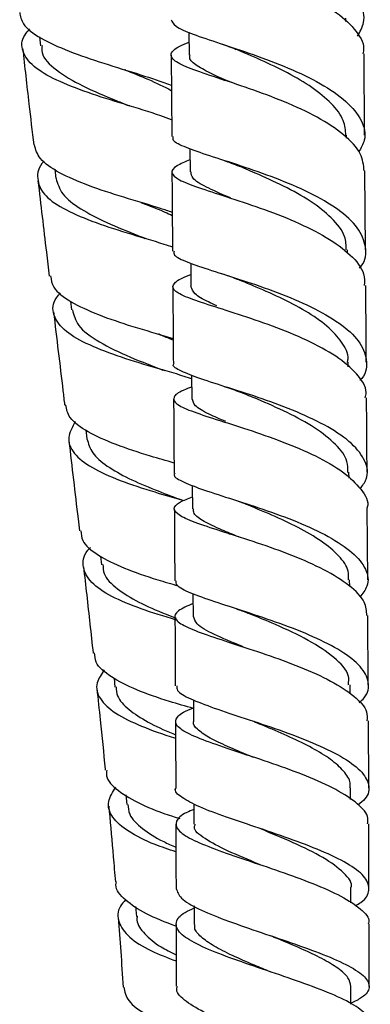
# Model space of a CAD drawing. Units: millimetres. Extents: x 3 to 2496, y 5 to 2495.
# Drawn here: x 1965 to 1995, y 1138 to 1219 of the extents above; entities that cross this region are included whole.
import ezdxf

# ---------------------------------------------------------------- set-up
doc = ezdxf.new("R2010")
doc.units = ezdxf.units.MM

msp = doc.modelspace()

# ---------------------------------------------------------------- linework, layer by layer
at = {"color": 7, "linetype": 'Continuous', "lineweight": 25}
for p, q in [((1992.492, 1219.305), (1992.49, 1219.574)), ((1979.5, 1218.418), (1979.514, 1216.524)), ((1967.097, 1218.045), (1967.183, 1217.284)), ((1978.013, 1216.509), (1978.064, 1209.751)), ((1994.063, 1209.869), (1994.013, 1216.629)), ((1992.563, 1209.622), (1992.562, 1209.869)), ((1979.573, 1208.745), (1979.587, 1206.82)), ((1968.369, 1207.06), (1968.46, 1206.287)), ((1994.134, 1200.355), (1994.085, 1206.919)), ((1992.634, 1200.095), (1992.632, 1200.355)), ((1979.644, 1199.258), (1979.658, 1197.309)), ((1982.208, 1198.389), (1982.38, 1198.331)), ((1969.675, 1196.101), (1969.761, 1195.385)), ((1992.703, 1190.644), (1992.7, 1191.035)), ((1979.712, 1189.962), (1979.725, 1187.992)), ((1970.946, 1185.421), (1971.034, 1184.682)), ((1982.434, 1186.075), (1982.544, 1186.038)), ((1992.766, 1181.425), (1992.762, 1181.916)), ((1979.774, 1180.819), (1979.787, 1178.872)), ((1978.85, 1179.624), (1978.711, 1179.673)), ((1994.32, 1172.993), (1994.283, 1178.947)), ((1982.803, 1176.808), (1982.944, 1176.761)), ((1972.166, 1174.948), (1972.25, 1174.217)), ((1992.821, 1172.439), (1992.818, 1172.994)), ((1979.829, 1171.823), (1979.84, 1169.95)), ((1994.366, 1164.259), (1994.336, 1170.016)), ((1983.327, 1167.636), (1983.456, 1167.592)), ((1973.284, 1164.824), (1973.363, 1164.083)), ((1992.868, 1163.519), (1992.864, 1164.267)), ((1979.875, 1163.02), (1979.883, 1161.227)), ((1994.401, 1155.726), (1994.38, 1161.284)), ((1984.055, 1158.534), (1984.235, 1158.471)), ((1992.903, 1154.76), (1992.9, 1155.733)), ((1974.262, 1155.132), (1974.338, 1154.342)), ((1994.422, 1147.387), (1994.411, 1152.745)), ((1985.036, 1149.472), (1985.147, 1149.433)), ((1992.924, 1146.182), (1992.922, 1147.396)), ((1975.071, 1145.87), (1975.136, 1145.06)), ((1979.928, 1145.926), (1979.93, 1144.38)), ((1994.429, 1139.251), (1994.428, 1144.404)), ((1992.929, 1137.783), (1992.93, 1139.259))]:
    msp.add_line(p, q, dxfattribs=at)
at = {"color": 7, "linetype": 'Continuous', "lineweight": 25, "flags": 128}
msp.add_lwpolyline([(1979.908, 1154.405), (1979.909, 1154.197), (1979.914, 1152.702)], dxfattribs=at)
at = {"color": 7, "linetype": 'Continuous', "lineweight": 25}
for points, knots in [([(1993.472, 1218.093), (1993.678, 1218.466), (1994.189, 1219.389), (1993.807, 1220.886), (1992.498, 1222.492), (1990.299, 1223.976), (1987.543, 1225.29), (1984.58, 1226.414), (1981.789, 1227.353), (1979.568, 1228.135), (1978.148, 1228.778), (1978.036, 1229.174), (1977.985, 1229.357)], [0, 0, 0, 0, 0.071157, 0.175918, 0.280729, 0.385556, 0.490395, 0.595245, 0.700123, 0.805047, 0.91002, 1, 1, 1, 1]), ([(1979.433, 1227.578), (1979.381, 1227.557), (1978.648, 1227.26), (1978.017, 1226.807), (1977.83, 1226.157), (1978.794, 1225.512), (1980.675, 1224.785), (1983.255, 1223.923), (1986.189, 1222.887), (1989.088, 1221.659), (1991.601, 1220.25), (1993.298, 1218.694), (1994.087, 1217.458), (1993.944, 1216.767), (1993.915, 1216.63)], [0, 0, 0, 0, 0.007492, 0.104751, 0.201944, 0.299066, 0.396097, 0.493023, 0.589839, 0.686544, 0.783166, 0.879727, 0.976264, 1, 1, 1, 1]), ([(1965.465, 1220.065), (1965.524, 1219.742), (1965.664, 1218.977), (1967.121, 1217.911), (1969.457, 1216.832), (1972.388, 1215.838), (1975.435, 1214.926), (1977.202, 1214.321), (1978.032, 1214.037)], [0, 0, 0, 0, 0.130159, 0.308261, 0.486331, 0.664349, 0.842286, 1, 1, 1, 1]), ([(1978.034, 1219.455), (1978.104, 1219.275), (1978.252, 1218.896), (1979.737, 1218.273), (1981.994, 1217.516), (1984.798, 1216.593), (1987.755, 1215.48), (1990.485, 1214.174), (1992.647, 1212.698), (1993.908, 1211.104), (1994.257, 1209.664), (1993.757, 1208.797), (1993.57, 1208.472)], [0, 0, 0, 0, 0.095948, 0.201306, 0.306601, 0.411814, 0.516949, 0.622017, 0.727039, 0.832042, 0.937021, 1, 1, 1, 1]), ([(1978.053, 1211.157), (1977.763, 1211.266), (1976.605, 1211.7), (1974.118, 1212.429), (1971.074, 1213.4), (1968.408, 1214.434), (1966.482, 1215.565), (1965.608, 1216.82), (1965.58, 1217.869), (1966.155, 1218.53), (1966.297, 1218.694)], [0, 0, 0, 0, 0.050121, 0.200118, 0.350156, 0.500217, 0.650278, 0.800323, 0.950338, 1, 1, 1, 1]), ([(1967.322, 1217.312), (1967.306, 1217.115), (1967.247, 1216.386), (1968.403, 1215.267), (1970.582, 1213.945), (1972.858, 1212.991), (1974.167, 1212.46), (1974.496, 1212.327)], [0, 0, 0, 0, 0.1004194, 0.3700391, 0.6396911, 0.9093892, 1, 1, 1, 1]), ([(1994.025, 1206.917), (1993.971, 1207.394), (1993.853, 1208.421), (1992.43, 1209.933), (1990.215, 1211.39), (1987.434, 1212.672), (1984.481, 1213.761), (1981.728, 1214.661), (1979.537, 1215.402), (1978.177, 1216.032), (1977.885, 1216.626), (1978.368, 1217.115), (1979.235, 1217.472), (1979.506, 1217.583)], [0, 0, 0, 0, 0.083831, 0.180533, 0.277252, 0.373981, 0.470726, 0.567523, 0.664411, 0.761404, 0.858509, 0.9557, 1, 1, 1, 1]), ([(1982.091, 1217.486), (1982.326, 1217.407), (1982.792, 1217.25), (1983.21, 1217.08), (1983.417, 1216.995)], [0, 0, 0, 0, 0.504235, 1, 1, 1, 1]), ([(1965.707, 1217.078), (1965.878, 1215.543), (1966.175, 1212.868), (1966.493, 1210.197), (1966.628, 1209.06)], [0, 0, 0, 0, 0.574219, 1, 1, 1, 1]), ([(1983.018, 1214.233), (1982.482, 1214.464), (1981.301, 1214.973), (1980.108, 1215.639), (1979.484, 1216.158), (1979.577, 1216.457), (1979.602, 1216.536)], [0, 0, 0, 0, 0.260953, 0.574658, 0.888582, 1, 1, 1, 1]), ([(1992.51, 1209.866), (1992.475, 1210.276), (1992.398, 1211.173), (1991.38, 1212.514), (1989.763, 1213.847), (1987.7, 1215.056), (1985.448, 1216.125), (1984.056, 1216.721), (1983.371, 1217.015)], [0, 0, 0, 0, 0.144474, 0.316576, 0.488686, 0.660896, 0.833119, 1, 1, 1, 1]), ([(1974.151, 1215.306), (1974.82, 1215.043), (1976.251, 1214.479), (1977.415, 1213.902), (1978.035, 1213.594)], [0, 0, 0, 0, 0.467539, 1, 1, 1, 1]), ([(1974.265, 1215.27), (1974.25, 1215.274), (1974.219, 1215.284), (1974.193, 1215.293), (1974.18, 1215.298)], [0, 0, 0, 0, 0.5050634, 1, 1, 1, 1]), ([(1974.626, 1212.285), (1974.605, 1212.292), (1974.564, 1212.304), (1974.528, 1212.317), (1974.51, 1212.324)], [0, 0, 0, 0, 0.500029, 1, 1, 1, 1]), ([(1978.11, 1203.468), (1977.793, 1203.575), (1976.552, 1203.994), (1974.05, 1204.714), (1971.09, 1205.685), (1968.653, 1206.743), (1967.023, 1207.855), (1966.79, 1208.681), (1966.682, 1209.066)], [0, 0, 0, 0, 0.065645, 0.2569675, 0.4484445, 0.6400561, 0.8317751, 1, 1, 1, 1]), ([(1993.632, 1198.837), (1993.678, 1198.889), (1994.183, 1199.456), (1994.236, 1200.605), (1993.624, 1202.204), (1991.949, 1203.732), (1989.547, 1205.119), (1986.692, 1206.33), (1983.765, 1207.346), (1981.125, 1208.178), (1979.175, 1208.86), (1978.121, 1209.357), (1978.174, 1209.649), (1978.193, 1209.752)], [0, 0, 0, 0, 0.010388, 0.113747, 0.217222, 0.320791, 0.424417, 0.528086, 0.631798, 0.735571, 0.839436, 0.943397, 1, 1, 1, 1]), ([(1967.485, 1207.712), (1967.482, 1207.709), (1966.981, 1207.199), (1966.849, 1206.271), (1967.319, 1204.964), (1968.935, 1203.794), (1971.371, 1202.735), (1974.318, 1201.761), (1976.732, 1201.068), (1977.898, 1200.678), (1978.132, 1200.6)], [0, 0, 0, 0, 0.0008753, 0.1607239, 0.3205625, 0.4804011, 0.6402392, 0.8000725, 0.9598929, 1, 1, 1, 1]), ([(1979.579, 1207.833), (1979.177, 1207.663), (1978.248, 1207.269), (1977.931, 1206.754), (1978.543, 1206.185), (1980.163, 1205.553), (1982.546, 1204.793), (1985.392, 1203.861), (1988.326, 1202.735), (1990.987, 1201.422), (1992.975, 1199.949), (1994.076, 1198.584), (1994.043, 1197.725), (1994.03, 1197.405)], [0, 0, 0, 0, 0.073952, 0.17076, 0.26753, 0.36423, 0.46084, 0.557348, 0.653769, 0.75014, 0.846488, 0.942834, 1, 1, 1, 1]), ([(1982.272, 1207.815), (1982.458, 1207.753), (1982.89, 1207.61), (1983.276, 1207.453), (1983.496, 1207.364)], [0, 0, 0, 0, 0.431784, 1, 1, 1, 1]), ([(1978.086, 1206.803), (1978.087, 1206.59), (1978.104, 1204.405), (1978.12, 1202.219), (1978.134, 1200.246)], [0, 0, 0, 0, 0.097596, 1, 1, 1, 1]), ([(1982.966, 1204.649), (1982.908, 1204.673), (1982.072, 1205.027), (1980.863, 1205.571), (1979.713, 1206.25), (1979.69, 1206.652), (1979.68, 1206.821)], [0, 0, 0, 0, 0.026522, 0.383725, 0.740944, 1, 1, 1, 1]), ([(1992.534, 1200.352), (1992.526, 1200.726), (1992.506, 1201.634), (1991.415, 1203.011), (1989.624, 1204.419), (1987.382, 1205.663), (1985.204, 1206.648), (1983.991, 1207.156), (1983.504, 1207.359)], [0, 0, 0, 0, 0.1345967, 0.3265273, 0.5098875, 0.6934108, 0.8770087, 1, 1, 1, 1]), ([(1966.979, 1206.087), (1967.211, 1204.112), (1967.52, 1201.475), (1967.835, 1198.84), (1967.914, 1198.18)], [0, 0, 0, 0, 0.749356, 1, 1, 1, 1]), ([(1968.478, 1206.289), (1968.608, 1205.852), (1968.874, 1204.96), (1970.425, 1203.751), (1972.617, 1202.618), (1974.594, 1201.823), (1975.666, 1201.394), (1975.872, 1201.312)], [0, 0, 0, 0, 0.2290004, 0.4671198, 0.7052971, 0.9434449, 1, 1, 1, 1]), ([(1975.518, 1204.29), (1976.208, 1204.027), (1977.141, 1203.672), (1977.912, 1203.31), (1978.112, 1203.217)], [0, 0, 0, 0, 0.740679, 1, 1, 1, 1]), ([(1975.988, 1201.273), (1975.98, 1201.276), (1975.942, 1201.287), (1975.911, 1201.3), (1975.886, 1201.309)], [0, 0, 0, 0, 0.219138, 1, 1, 1, 1]), ([(1978.262, 1200.247), (1978.246, 1200.141), (1978.204, 1199.852), (1979.285, 1199.357), (1981.256, 1198.683), (1983.904, 1197.858), (1986.829, 1196.854), (1989.673, 1195.662), (1992.058, 1194.301), (1993.713, 1192.81), (1994.308, 1191.255), (1994.237, 1190.133), (1993.718, 1189.577), (1993.665, 1189.52)], [0, 0, 0, 0, 0.05953, 0.163043, 0.266503, 0.369874, 0.47315, 0.576329, 0.679426, 0.78245, 0.885386, 0.98822, 1, 1, 1, 1]), ([(1968.023, 1198.193), (1968.073, 1197.874), (1968.191, 1197.106), (1969.603, 1196.04), (1971.904, 1194.967), (1974.794, 1193.995), (1977.044, 1193.357), (1978.093, 1193.027), (1978.187, 1192.997)], [0, 0, 0, 0, 0.14851, 0.356418, 0.564259, 0.772, 0.979603, 1, 1, 1, 1]), ([(1994.119, 1188.08), (1994.149, 1188.226), (1994.288, 1188.892), (1993.492, 1190.077), (1991.799, 1191.55), (1989.31, 1192.889), (1986.441, 1194.054), (1983.534, 1195.032), (1980.968, 1195.833), (1979.075, 1196.49), (1978.074, 1197.055), (1978.19, 1197.607), (1978.804, 1198.001), (1979.558, 1198.273), (1979.651, 1198.306)], [0, 0, 0, 0, 0.026899, 0.12266, 0.218511, 0.314407, 0.410324, 0.506248, 0.602188, 0.69817, 0.794211, 0.890326, 0.986505, 1, 1, 1, 1]), ([(1982.38, 1198.331), (1982.566, 1198.271), (1982.99, 1198.132), (1983.369, 1197.98), (1983.583, 1197.895)], [0, 0, 0, 0, 0.4365975, 1, 1, 1, 1]), ([(1992.637, 1191.015), (1992.656, 1191.115), (1992.769, 1191.679), (1992.226, 1192.708), (1991.029, 1194.046), (1989.201, 1195.293), (1987.055, 1196.414), (1985.067, 1197.281), (1983.992, 1197.725), (1983.593, 1197.89)], [0, 0, 0, 0, 0.0370251, 0.2089457, 0.3810752, 0.5533054, 0.725695, 0.8981653, 1, 1, 1, 1]), ([(1978.156, 1197.296), (1978.163, 1196.375), (1978.179, 1194.258), (1978.193, 1192.135), (1978.202, 1190.935)], [0, 0, 0, 0, 0.435021, 1, 1, 1, 1]), ([(1981.795, 1195.727), (1981.556, 1195.832), (1980.739, 1196.189), (1979.889, 1196.699), (1979.739, 1197.107), (1979.665, 1197.309)], [0, 0, 0, 0, 0.173347, 0.590618, 1, 1, 1, 1]), ([(1994.201, 1191.035), (1994.193, 1192.185), (1994.179, 1194.312), (1994.163, 1196.433), (1994.156, 1197.406)], [0, 0, 0, 0, 0.5409596, 1, 1, 1, 1]), ([(1979.714, 1189.663), (1979.656, 1189.683), (1978.71, 1190.005), (1976.481, 1190.618), (1973.478, 1191.559), (1970.856, 1192.581), (1968.985, 1193.715), (1968.173, 1194.984), (1968.169, 1196.021), (1968.726, 1196.66), (1968.845, 1196.797)], [0, 0, 0, 0, 0.010159, 0.167826, 0.325559, 0.483342, 0.641167, 0.799023, 0.956914, 1, 1, 1, 1]), ([(1968.269, 1195.206), (1968.531, 1193.026), (1968.84, 1190.451), (1969.143, 1187.877), (1969.189, 1187.482)], [0, 0, 0, 0, 0.846645, 1, 1, 1, 1]), ([(1969.832, 1195.395), (1969.943, 1194.952), (1970.184, 1193.994), (1971.968, 1192.698), (1974.504, 1191.482), (1976.422, 1190.743), (1977.342, 1190.389)], [0, 0, 0, 0, 0.227434, 0.491971, 0.756465, 1, 1, 1, 1]), ([(1977.204, 1193.294), (1977.162, 1193.307), (1977.077, 1193.332), (1977.004, 1193.358), (1976.967, 1193.371)], [0, 0, 0, 0, 0.500133, 1, 1, 1, 1]), ([(1976.987, 1193.367), (1977.065, 1193.336), (1977.481, 1193.17), (1977.871, 1193.011), (1978.188, 1192.881)], [0, 0, 0, 0, 0.1864537, 1, 1, 1, 1]), ([(1977.529, 1190.326), (1977.497, 1190.336), (1977.423, 1190.358), (1977.359, 1190.381), (1977.323, 1190.394)], [0, 0, 0, 0, 0.432602, 1, 1, 1, 1]), ([(1993.698, 1180.531), (1993.89, 1180.799), (1994.43, 1181.551), (1994.211, 1182.835), (1993.114, 1184.305), (1991.098, 1185.69), (1988.475, 1186.939), (1985.56, 1188.023), (1982.737, 1188.932), (1980.331, 1189.681), (1978.775, 1190.307), (1978.084, 1190.698), (1978.245, 1190.911), (1978.265, 1190.937)], [0, 0, 0, 0, 0.0565683, 0.1592316, 0.2620326, 0.3649923, 0.4680989, 0.5713399, 0.6746971, 0.7781517, 0.8816994, 0.9853245, 1, 1, 1, 1]), ([(1979.719, 1188.97), (1979.487, 1188.885), (1978.647, 1188.575), (1978.125, 1188.143), (1978.309, 1187.594), (1979.561, 1187.008), (1981.653, 1186.317), (1984.334, 1185.479), (1987.261, 1184.468), (1990.051, 1183.285), (1992.389, 1181.948), (1993.827, 1180.504), (1994.444, 1179.478), (1994.272, 1178.965), (1994.267, 1178.947)], [0, 0, 0, 0, 0.036563, 0.132722, 0.228832, 0.324887, 0.4209, 0.516878, 0.612845, 0.708816, 0.804788, 0.900749, 0.996664, 1, 1, 1, 1]), ([(1982.408, 1189.032), (1982.648, 1188.954), (1983.123, 1188.801), (1983.547, 1188.634), (1983.756, 1188.551)], [0, 0, 0, 0, 0.504814, 1, 1, 1, 1]), ([(1978.222, 1187.984), (1978.233, 1186.587), (1978.247, 1184.537), (1978.26, 1182.478), (1978.264, 1181.823)], [0, 0, 0, 0, 0.6817539, 1, 1, 1, 1]), ([(1982.545, 1186.115), (1982.064, 1186.321), (1980.952, 1186.797), (1979.921, 1187.396), (1979.82, 1187.803), (1979.774, 1187.991)], [0, 0, 0, 0, 0.289767, 0.669876, 1, 1, 1, 1]), ([(1992.664, 1181.897), (1992.671, 1182.2), (1992.688, 1182.979), (1991.729, 1184.239), (1990.002, 1185.615), (1987.68, 1186.876), (1985.452, 1187.857), (1984.228, 1188.357), (1983.768, 1188.545)], [0, 0, 0, 0, 0.117147, 0.301724, 0.495245, 0.689016, 0.882898, 1, 1, 1, 1]), ([(1994.264, 1181.918), (1994.263, 1182.192), (1994.25, 1184.252), (1994.235, 1186.302), (1994.222, 1188.08)], [0, 0, 0, 0, 0.132905, 1, 1, 1, 1]), ([(1978.259, 1182.673), (1977.61, 1182.861), (1975.942, 1183.344), (1973.366, 1184.187), (1971.026, 1185.243), (1969.519, 1186.335), (1969.35, 1187.136), (1969.275, 1187.493)], [0, 0, 0, 0, 0.143495, 0.36842, 0.593576, 0.818902, 1, 1, 1, 1]), ([(1970.076, 1186.111), (1969.828, 1185.66), (1969.314, 1184.726), (1969.847, 1183.452), (1971.342, 1182.27), (1973.707, 1181.215), (1976.403, 1180.331), (1978.204, 1179.81), (1978.986, 1179.584)], [0, 0, 0, 0, 0.163573, 0.33917, 0.514665, 0.69007, 0.865409, 1, 1, 1, 1]), ([(1971.044, 1184.684), (1971.156, 1184.291), (1971.384, 1183.494), (1972.638, 1182.406), (1974.445, 1181.389), (1976.574, 1180.483), (1978.042, 1179.928), (1978.726, 1179.669)], [0, 0, 0, 0, 0.200336, 0.406822, 0.613309, 0.819755, 1, 1, 1, 1]), ([(1969.539, 1184.51), (1969.796, 1182.355), (1970.093, 1179.862), (1970.376, 1177.37), (1970.414, 1177.033)], [0, 0, 0, 0, 0.864728, 1, 1, 1, 1]), ([(1978.327, 1181.825), (1978.308, 1181.798), (1978.147, 1181.58), (1978.836, 1181.174), (1980.387, 1180.532), (1982.786, 1179.774), (1985.605, 1178.869), (1988.518, 1177.805), (1991.143, 1176.595), (1993.161, 1175.267), (1994.269, 1173.869), (1994.478, 1172.6), (1993.89, 1171.836), (1993.655, 1171.53)], [0, 0, 0, 0, 0.0145057, 0.116766, 0.2190161, 0.3212363, 0.4234032, 0.5254816, 0.6274401, 0.7292397, 0.8308556, 0.9322887, 1, 1, 1, 1]), ([(1994.253, 1170.014), (1994.225, 1170.387), (1994.164, 1171.232), (1992.872, 1172.527), (1990.767, 1173.837), (1988.066, 1175.025), (1985.15, 1176.062), (1982.378, 1176.942), (1980.107, 1177.679), (1978.614, 1178.305), (1978.132, 1178.874), (1978.516, 1179.366), (1979.42, 1179.725), (1979.78, 1179.867)], [0, 0, 0, 0, 0.075465, 0.171037, 0.266701, 0.362417, 0.458156, 0.553893, 0.649604, 0.745287, 0.840946, 0.936604, 1, 1, 1, 1]), ([(1982.785, 1179.772), (1983.006, 1179.7), (1983.443, 1179.558), (1983.829, 1179.405), (1984.021, 1179.329)], [0, 0, 0, 0, 0.504186, 1, 1, 1, 1]), ([(1978.283, 1178.866), (1978.294, 1177.209), (1978.308, 1175.228), (1978.318, 1173.236), (1978.32, 1172.911)], [0, 0, 0, 0, 0.836454, 1, 1, 1, 1]), ([(1983.62, 1176.541), (1983.142, 1176.736), (1981.988, 1177.207), (1980.689, 1177.839), (1979.85, 1178.41), (1979.867, 1178.749), (1979.873, 1178.881)], [0, 0, 0, 0, 0.211734, 0.510874, 0.809833, 1, 1, 1, 1]), ([(1992.726, 1172.978), (1992.739, 1173.22), (1992.775, 1173.888), (1991.993, 1174.976), (1990.557, 1176.196), (1988.58, 1177.337), (1986.385, 1178.362), (1984.763, 1179.022), (1984.065, 1179.312), (1984.012, 1179.334)], [0, 0, 0, 0, 0.10033, 0.276887, 0.453749, 0.630816, 0.808093, 0.985506, 1, 1, 1, 1]), ([(1970.542, 1177.047), (1970.561, 1176.776), (1970.61, 1176.054), (1971.866, 1175.02), (1974.034, 1173.94), (1976.445, 1173.108), (1978.03, 1172.651), (1978.601, 1172.486)], [0, 0, 0, 0, 0.145185, 0.385264, 0.625247, 0.865089, 1, 1, 1, 1]), ([(1978.432, 1169.646), (1977.438, 1169.95), (1975.449, 1170.557), (1972.978, 1171.59), (1971.264, 1172.738), (1970.635, 1174.022), (1970.715, 1175.009), (1971.253, 1175.583), (1971.324, 1175.659)], [0, 0, 0, 0, 0.1938689, 0.3878056, 0.581818, 0.7759224, 0.9701506, 1, 1, 1, 1]), ([(1970.754, 1174.056), (1970.843, 1173.28), (1971.116, 1170.897), (1971.375, 1168.514), (1971.549, 1166.907)], [0, 0, 0, 0, 0.325831, 1, 1, 1, 1]), ([(1972.363, 1174.246), (1972.373, 1173.993), (1972.4, 1173.279), (1973.448, 1172.241), (1975.251, 1171.128), (1977.045, 1170.336), (1978.154, 1169.918), (1978.436, 1169.812)], [0, 0, 0, 0, 0.14503, 0.409209, 0.661519, 0.913817, 1, 1, 1, 1]), ([(1993.599, 1162.786), (1993.751, 1162.922), (1994.368, 1163.47), (1994.482, 1164.49), (1993.846, 1165.797), (1992.208, 1167.076), (1989.852, 1168.279), (1987.048, 1169.375), (1984.157, 1170.343), (1981.526, 1171.18), (1979.542, 1171.899), (1978.418, 1172.458), (1978.433, 1172.784), (1978.439, 1172.91)], [0, 0, 0, 0, 0.032734, 0.132368, 0.232153, 0.332118, 0.432293, 0.532679, 0.633262, 0.734019, 0.834904, 0.935867, 1, 1, 1, 1]), ([(1979.834, 1171.016), (1979.371, 1170.81), (1978.426, 1170.388), (1978.204, 1169.808), (1978.943, 1169.194), (1980.635, 1168.515), (1983.041, 1167.728), (1985.868, 1166.814), (1988.753, 1165.766), (1991.35, 1164.598), (1993.272, 1163.34), (1994.32, 1162.216), (1994.272, 1161.531), (1994.255, 1161.283)], [0, 0, 0, 0, 0.091091, 0.186022, 0.280921, 0.375823, 0.470757, 0.565744, 0.660782, 0.755866, 0.850977, 0.946074, 1, 1, 1, 1]), ([(1978.336, 1169.944), (1978.346, 1168.229), (1978.358, 1166.317), (1978.366, 1164.396), (1978.366, 1164.198)], [0, 0, 0, 0, 0.897172, 1, 1, 1, 1]), ([(1983.999, 1167.413), (1983.977, 1167.422), (1983.033, 1167.817), (1981.508, 1168.454), (1980.043, 1169.272), (1979.93, 1169.747), (1979.882, 1169.95)], [0, 0, 0, 0, 0.0087663, 0.3696068, 0.7302411, 1, 1, 1, 1]), ([(1983.438, 1170.567), (1983.584, 1170.519), (1983.92, 1170.408), (1984.213, 1170.291), (1984.378, 1170.225)], [0, 0, 0, 0, 0.4362376, 1, 1, 1, 1]), ([(1992.714, 1164.26), (1992.742, 1164.518), (1992.823, 1165.279), (1991.638, 1166.547), (1989.488, 1167.978), (1986.816, 1169.227), (1985.134, 1169.913), (1984.368, 1170.226)], [0, 0, 0, 0, 0.1172277, 0.346666, 0.5766221, 0.8070462, 1, 1, 1, 1]), ([(1979.878, 1162.305), (1979.211, 1162.495), (1977.539, 1162.972), (1975.07, 1163.835), (1972.947, 1164.918), (1971.728, 1165.948), (1971.691, 1166.658), (1971.677, 1166.922)], [0, 0, 0, 0, 0.155911, 0.39079, 0.625935, 0.861277, 1, 1, 1, 1]), ([(1972.469, 1165.512), (1972.229, 1165.152), (1971.671, 1164.313), (1972.006, 1163.106), (1973.28, 1161.9), (1975.479, 1160.831), (1977.332, 1160.161), (1978.356, 1159.862), (1978.385, 1159.854)], [0, 0, 0, 0, 0.157727, 0.367085, 0.576187, 0.785091, 0.993855, 1, 1, 1, 1]), ([(1978.488, 1164.198), (1978.478, 1164.067), (1978.449, 1163.718), (1979.536, 1163.119), (1981.488, 1162.359), (1984.1, 1161.502), (1986.987, 1160.541), (1989.802, 1159.483), (1992.18, 1158.348), (1993.844, 1157.165), (1994.519, 1155.971), (1994.395, 1155.005), (1993.726, 1154.466), (1993.521, 1154.301)], [0, 0, 0, 0, 0.0604013, 0.1603134, 0.2602567, 0.3601716, 0.4600057, 0.5597016, 0.6592075, 0.7584876, 0.8575234, 0.9563099, 1, 1, 1, 1]), ([(1971.866, 1163.932), (1971.957, 1163.076), (1972.192, 1160.852), (1972.421, 1158.6), (1972.554, 1157.206), (1972.557, 1157.179)], [0, 0, 0, 0, 0.38045, 0.987993, 1, 1, 1, 1]), ([(1973.453, 1164.093), (1973.472, 1163.844), (1973.52, 1163.186), (1974.438, 1162.211), (1976.033, 1161.173), (1977.464, 1160.491), (1978.306, 1160.167), (1978.384, 1160.138)], [0, 0, 0, 0, 0.164034, 0.433609, 0.703104, 0.972661, 1, 1, 1, 1]), ([(1994.291, 1152.745), (1994.321, 1152.899), (1994.429, 1153.447), (1993.556, 1154.406), (1991.798, 1155.581), (1989.299, 1156.703), (1986.451, 1157.744), (1983.592, 1158.685), (1981.084, 1159.523), (1979.249, 1160.268), (1978.291, 1160.945), (1978.425, 1161.596), (1979.04, 1162.053), (1979.785, 1162.329), (1979.878, 1162.363)], [0, 0, 0, 0, 0.037293, 0.132161, 0.227164, 0.322246, 0.417343, 0.512399, 0.607378, 0.702265, 0.797062, 0.891799, 0.986501, 1, 1, 1, 1]), ([(1978.379, 1161.222), (1978.387, 1159.637), (1978.396, 1157.796), (1978.401, 1155.947), (1978.401, 1155.691)], [0, 0, 0, 0, 0.861609, 1, 1, 1, 1]), ([(1984.876, 1158.232), (1984.658, 1158.322), (1983.789, 1158.682), (1982.436, 1159.251), (1981.016, 1159.942), (1980.157, 1160.584), (1979.795, 1161.002), (1979.891, 1161.214), (1979.895, 1161.222)], [0, 0, 0, 0, 0.076429, 0.305235, 0.533811, 0.762219, 0.9904, 1, 1, 1, 1]), ([(1992.838, 1155.72), (1992.856, 1155.815), (1992.937, 1156.234), (1992.479, 1156.988), (1991.475, 1157.963), (1989.968, 1158.917), (1988.143, 1159.828), (1986.361, 1160.601), (1985.291, 1161.041), (1984.862, 1161.217)], [0, 0, 0, 0, 0.049314, 0.2164025, 0.3838091, 0.5515197, 0.7194906, 0.8876842, 1, 1, 1, 1]), ([(1972.675, 1157.189), (1972.658, 1157.033), (1972.592, 1156.428), (1973.544, 1155.471), (1975.442, 1154.353), (1977.347, 1153.6), (1978.534, 1153.244), (1978.738, 1153.183)], [0, 0, 0, 0, 0.097584, 0.378975, 0.66028, 0.941475, 1, 1, 1, 1]), ([(1978.416, 1150.414), (1977.823, 1150.612), (1976.295, 1151.122), (1974.392, 1152.075), (1973.039, 1153.266), (1972.636, 1154.504), (1973.178, 1155.372), (1973.429, 1155.773)], [0, 0, 0, 0, 0.140894, 0.363311, 0.585819, 0.808494, 1, 1, 1, 1]), ([(1993.293, 1145.939), (1993.454, 1146.033), (1994.168, 1146.447), (1994.538, 1147.224), (1994.251, 1148.262), (1992.934, 1149.321), (1990.827, 1150.375), (1988.167, 1151.403), (1985.285, 1152.384), (1982.546, 1153.301), (1980.255, 1154.15), (1978.848, 1154.935), (1978.243, 1155.437), (1978.411, 1155.685), (1978.415, 1155.691)], [0, 0, 0, 0, 0.0281155, 0.1241017, 0.220212, 0.316531, 0.4131087, 0.5099696, 0.607108, 0.7044794, 0.8020256, 0.8996834, 0.9973811, 1, 1, 1, 1]), ([(1974.437, 1154.352), (1974.457, 1154.078), (1974.509, 1153.374), (1975.563, 1152.339), (1976.951, 1151.431), (1978.067, 1150.958), (1978.415, 1150.81)], [0, 0, 0, 0, 0.205422, 0.529437, 0.85351, 1, 1, 1, 1]), ([(1972.841, 1154.205), (1972.854, 1154.066), (1972.988, 1152.667), (1973.176, 1150.574), (1973.337, 1148.62), (1973.394, 1147.925)], [0, 0, 0, 0, 0.066584, 0.667853, 1, 1, 1, 1]), ([(1979.91, 1153.935), (1979.702, 1153.85), (1978.885, 1153.514), (1978.34, 1152.96), (1978.447, 1152.232), (1979.601, 1151.469), (1981.588, 1150.648), (1984.178, 1149.758), (1987.049, 1148.8), (1989.839, 1147.786), (1992.227, 1146.733), (1993.805, 1145.668), (1994.523, 1144.885), (1994.372, 1144.473), (1994.346, 1144.404)], [0, 0, 0, 0, 0.032189, 0.126809, 0.221379, 0.31595, 0.410591, 0.505341, 0.600232, 0.695258, 0.790384, 0.885556, 0.980712, 1, 1, 1, 1]), ([(1978.41, 1152.707), (1978.415, 1151.097), (1978.422, 1149.324), (1978.423, 1147.545), (1978.423, 1147.382)], [0, 0, 0, 0, 0.9082804, 1, 1, 1, 1]), ([(1985.456, 1149.316), (1985.417, 1149.332), (1984.448, 1149.745), (1982.616, 1150.485), (1980.719, 1151.52), (1979.817, 1152.242), (1979.991, 1152.631), (1980.025, 1152.708)], [0, 0, 0, 0, 0.012715, 0.317354, 0.621417, 0.924984, 1, 1, 1, 1]), ([(1992.911, 1147.392), (1992.915, 1147.4), (1993.118, 1147.814), (1992.403, 1148.672), (1990.757, 1149.936), (1988.198, 1151.17), (1986.352, 1151.936), (1985.448, 1152.31)], [0, 0, 0, 0, 0.004858, 0.255222, 0.506363, 0.758128, 1, 1, 1, 1]), ([(1978.415, 1144.237), (1977.553, 1144.571), (1975.827, 1145.239), (1974.154, 1146.403), (1973.348, 1147.31), (1973.46, 1147.844), (1973.478, 1147.931)], [0, 0, 0, 0, 0.3120716, 0.6254909, 0.9390971, 1, 1, 1, 1]), ([(1978.44, 1147.382), (1978.525, 1147.114), (1978.699, 1146.567), (1980.184, 1145.7), (1982.387, 1144.784), (1985.115, 1143.836), (1988, 1142.869), (1990.69, 1141.9), (1992.844, 1140.95), (1994.209, 1140.032), (1994.569, 1139.155), (1994.13, 1138.433), (1993.251, 1138.008), (1992.929, 1137.852)], [0, 0, 0, 0, 0.092036, 0.187341, 0.282697, 0.378034, 0.473262, 0.5683, 0.663082, 0.75756, 0.851729, 0.945618, 1, 1, 1, 1]), ([(1974.241, 1146.429), (1974.089, 1146.258), (1973.528, 1145.624), (1973.567, 1144.573), (1974.436, 1143.323), (1976.135, 1142.237), (1977.715, 1141.632), (1978.429, 1141.358)], [0, 0, 0, 0, 0.088504, 0.327257, 0.565567, 0.803625, 1, 1, 1, 1]), ([(1994.383, 1136.258), (1994.398, 1136.287), (1994.561, 1136.598), (1993.924, 1137.227), (1992.461, 1138.15), (1990.145, 1139.106), (1987.394, 1140.075), (1984.516, 1141.039), (1981.876, 1141.98), (1979.806, 1142.886), (1978.548, 1143.752), (1978.317, 1144.583), (1978.813, 1145.243), (1979.662, 1145.634), (1979.928, 1145.757)], [0, 0, 0, 0, 0.00971, 0.104462, 0.199393, 0.294422, 0.389459, 0.484435, 0.579285, 0.673967, 0.768471, 0.862816, 0.957041, 1, 1, 1, 1]), ([(1973.631, 1144.953), (1973.704, 1144.018), (1973.853, 1142.096), (1973.974, 1140.173), (1974.036, 1139.185)], [0, 0, 0, 0, 0.4860209, 1, 1, 1, 1]), ([(1975.207, 1145.083), (1975.193, 1144.973), (1975.126, 1144.457), (1975.778, 1143.593), (1976.901, 1142.621), (1977.992, 1142.082), (1978.429, 1141.866)], [0, 0, 0, 0, 0.091477, 0.432205, 0.77294, 1, 1, 1, 1]), ([(1978.426, 1144.393), (1978.429, 1142.986), (1978.432, 1141.28), (1978.43, 1139.574), (1978.43, 1139.275)], [0, 0, 0, 0, 0.824389, 1, 1, 1, 1]), ([(1986.258, 1140.451), (1985.81, 1140.636), (1984.703, 1141.093), (1983.055, 1141.81), (1981.499, 1142.597), (1980.442, 1143.358), (1979.917, 1143.954), (1979.983, 1144.292), (1980.002, 1144.389)], [0, 0, 0, 0, 0.133884, 0.331054, 0.527911, 0.724485, 0.920744, 1, 1, 1, 1]), ([(1992.916, 1139.247), (1992.873, 1139.486), (1992.783, 1139.977), (1991.916, 1140.749), (1990.575, 1141.551), (1988.847, 1142.367), (1987.331, 1143.004), (1986.466, 1143.363), (1986.256, 1143.451)], [0, 0, 0, 0, 0.179843, 0.368868, 0.558405, 0.748314, 0.938614, 1, 1, 1, 1]), ([(1974.085, 1139.189), (1974.17, 1138.805), (1974.35, 1137.997), (1975.878, 1136.897), (1977.353, 1136.155), (1978.346, 1135.83), (1978.426, 1135.804)], [0, 0, 0, 0, 0.303018, 0.637113, 0.970723, 1, 1, 1, 1]), ([(1992.916, 1130.22), (1993.102, 1130.284), (1993.9, 1130.559), (1994.463, 1131.037), (1994.424, 1131.702), (1993.352, 1132.424), (1991.448, 1133.22), (1988.924, 1134.09), (1986.089, 1135.023), (1983.294, 1136), (1980.862, 1137), (1979.185, 1137.996), (1978.381, 1138.758), (1978.509, 1139.173), (1978.541, 1139.274)], [0, 0, 0, 0, 0.028279, 0.121323, 0.214467, 0.307827, 0.401473, 0.495463, 0.589787, 0.684415, 0.779282, 0.874302, 0.969375, 1, 1, 1, 1])]:
    msp.add_open_spline(points, degree=3, knots=knots, dxfattribs=at)

doc.saveas('drawing.dxf')
